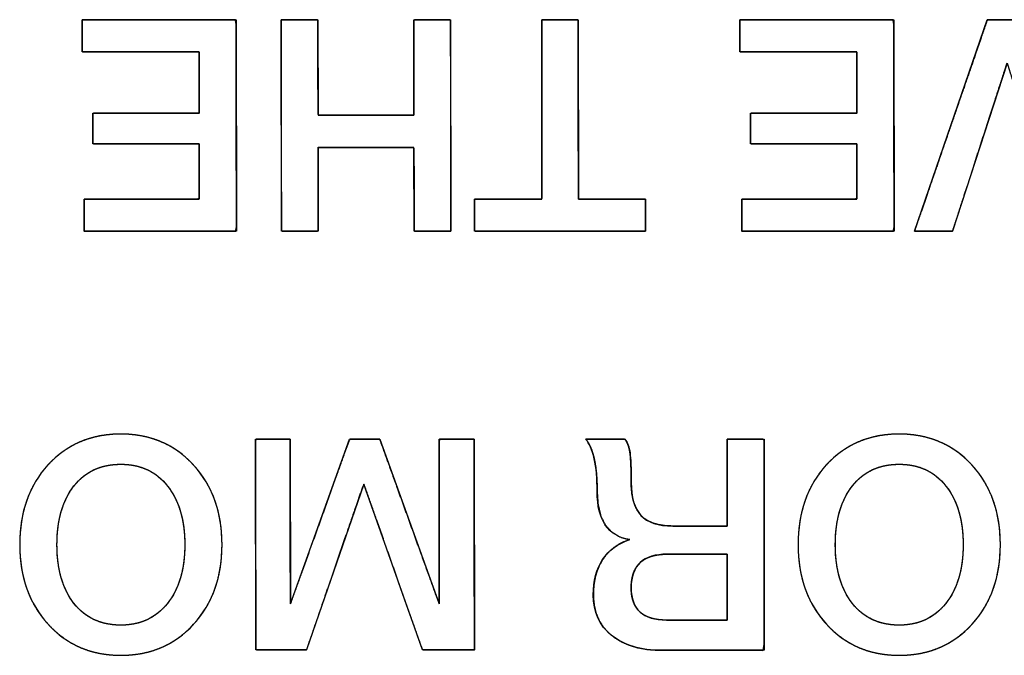
# Model space of a CAD drawing. Units: millimetres. Extents: x 5 to 821, y 20 to 574.
# Drawn here: x 377 to 385, y 95 to 100 of the extents above; entities that cross this region are included whole.
import ezdxf

# ---------------------------------------------------------------- set-up
doc = ezdxf.new("R2010")
doc.units = ezdxf.units.MM
doc.layers.add('Seri', color=7, linetype='Continuous')

msp = doc.modelspace()

# ---------------------------------------------------------------- linework, layer by layer
at = {"layer": 'Seri', "color": 7, "linetype": 'Continuous'}
for points, degree, knots in [([(377.838, 99.8213), (377.8847, 99.8213), (378.0084, 99.8213), (378.1849, 99.8213), (378.3898, 99.8213), (378.5988, 99.8213), (378.7874, 99.8213), (378.9315, 99.8213), (379.0065, 99.8213), (379.0121, 99.792), (379.0122, 99.6536), (379.0126, 99.4317), (379.0129, 99.1597), (379.0133, 98.8709), (379.0137, 98.5988), (379.014, 98.3769), (379.0142, 98.2386), (379.0088, 98.2093), (378.9344, 98.2093), (378.7918, 98.2093), (378.6049, 98.2093), (378.398, 98.2093), (378.1951, 98.2093), (378.0203, 98.2093), (377.8977, 98.2093), (377.8515, 98.2093), (377.8515, 98.219), (377.8515, 98.2447), (377.8515, 98.2813), (377.8515, 98.3239), (377.8515, 98.3673), (377.8515, 98.4064), (377.8515, 98.4364), (377.8515, 98.4519), (377.8675, 98.4531), (377.9429, 98.4531), (378.0637, 98.4531), (378.212, 98.4531), (378.3693, 98.4531), (378.5175, 98.4531), (378.6384, 98.4531), (378.7138, 98.4531), (378.7297, 98.4551), (378.7297, 98.4821), (378.7297, 98.5339), (378.7297, 98.6017), (378.7297, 98.6768), (378.7297, 98.7505), (378.7297, 98.814), (378.7297, 98.8585), (378.7297, 98.8753), (378.6975, 98.8753), (378.6121, 98.8753), (378.4902, 98.8753), (378.3488, 98.8753), (378.2045, 98.8753), (378.0743, 98.8753), (377.9748, 98.8753), (377.923, 98.8753), (377.9192, 98.8795), (377.9192, 98.8995), (377.9192, 98.9315), (377.9192, 98.9708), (377.9192, 99.0124), (377.9192, 99.0517), (377.9192, 99.0837), (377.9192, 99.1037), (377.923, 99.1079), (377.9748, 99.1079), (378.0743, 99.1079), (378.2045, 99.1079), (378.3488, 99.1079), (378.4902, 99.1079), (378.6121, 99.1079), (378.6975, 99.1079), (378.7297, 99.1079), (378.7297, 99.1266), (378.7297, 99.1761), (378.7297, 99.2466), (378.7297, 99.3286), (378.7297, 99.4122), (378.7297, 99.4877), (378.7297, 99.5453), (378.7297, 99.5753), (378.7135, 99.5775), (378.637, 99.5775), (378.5142, 99.5775), (378.3637, 99.5775), (378.204, 99.5775), (378.0535, 99.5775), (377.9308, 99.5775), (377.8542, 99.5775), (377.838, 99.5786), (377.838, 99.5942), (377.838, 99.6241), (377.838, 99.6633), (377.838, 99.7067), (377.838, 99.7492), (377.838, 99.7859), (377.838, 99.8116), (377.838, 99.8213)], 1, [0, 0, 0.005224, 0.019081, 0.038843, 0.061785, 0.085182, 0.106307, 0.122435, 0.130839, 0.134178, 0.149669, 0.174517, 0.204979, 0.237312, 0.267774, 0.292622, 0.308113, 0.311449, 0.319773, 0.335745, 0.356667, 0.379838, 0.40256, 0.422132, 0.435855, 0.441029, 0.442114, 0.444991, 0.449095, 0.453859, 0.458718, 0.463105, 0.466454, 0.4682, 0.469991, 0.478431, 0.491968, 0.508563, 0.526178, 0.542773, 0.55631, 0.564749, 0.56655, 0.569573, 0.575373, 0.58297, 0.591384, 0.599635, 0.606741, 0.611725, 0.613603, 0.61721, 0.626776, 0.64042, 0.656258, 0.672411, 0.686995, 0.698129, 0.703932, 0.704567, 0.706802, 0.710388, 0.714783, 0.719449, 0.723844, 0.727429, 0.729665, 0.7303, 0.736102, 0.747237, 0.761821, 0.777973, 0.793812, 0.807455, 0.817021, 0.820628, 0.822718, 0.828261, 0.836165, 0.845342, 0.854701, 0.863151, 0.869602, 0.872964, 0.874795, 0.883364, 0.897109, 0.91396, 0.931845, 0.948696, 0.962441, 0.97101, 0.972829, 0.974574, 0.977924, 0.982311, 0.987169, 0.991934, 0.996038, 0.998915, 1, 1]), ([(380.6511, 98.2093), (380.64, 98.2093), (380.6105, 98.2093), (380.5684, 98.2093), (380.5195, 98.2093), (380.4697, 98.2093), (380.4247, 98.2093), (380.3903, 98.2093), (380.3724, 98.2093), (380.3711, 98.2209), (380.3709, 98.2757), (380.3706, 98.3637), (380.3702, 98.4715), (380.3698, 98.586), (380.3695, 98.6938), (380.3691, 98.7817), (380.369, 98.8366), (380.3655, 98.8482), (380.3187, 98.8482), (380.229, 98.8482), (380.1114, 98.8482), (379.9812, 98.8482), (379.8536, 98.8482), (379.7436, 98.8482), (379.6665, 98.8482), (379.6374, 98.8482), (379.6374, 98.8228), (379.6374, 98.7554), (379.6374, 98.6594), (379.6374, 98.5479), (379.6374, 98.4342), (379.6374, 98.3315), (379.6374, 98.2531), (379.6374, 98.2123), (379.6323, 98.2093), (379.6083, 98.2093), (379.5698, 98.2093), (379.5225, 98.2093), (379.4723, 98.2093), (379.4251, 98.2093), (379.3865, 98.2093), (379.3625, 98.2093), (379.3574, 98.2168), (379.3573, 98.3199), (379.357, 98.5177), (379.3566, 98.7767), (379.3563, 99.0636), (379.3559, 99.345), (379.3555, 99.5873), (379.3553, 99.7572), (379.3552, 99.8213), (379.3663, 99.8213), (379.3958, 99.8213), (379.4379, 99.8213), (379.4868, 99.8213), (379.5366, 99.8213), (379.5816, 99.8213), (379.6159, 99.8213), (379.6338, 99.8213), (379.6352, 99.8081), (379.6354, 99.7457), (379.6357, 99.6456), (379.6361, 99.5229), (379.6365, 99.3927), (379.6369, 99.27), (379.6372, 99.1699), (379.6374, 99.1075), (379.6408, 99.0943), (379.6876, 99.0943), (379.7774, 99.0943), (379.8949, 99.0943), (380.0251, 99.0943), (380.1528, 99.0943), (380.2627, 99.0943), (380.3398, 99.0943), (380.3689, 99.0943), (380.3689, 99.1232), (380.3689, 99.1998), (380.3689, 99.3091), (380.3689, 99.436), (380.3689, 99.5654), (380.3689, 99.6822), (380.3689, 99.7714), (380.3689, 99.8179), (380.374, 99.8213), (380.398, 99.8213), (380.4366, 99.8213), (380.4838, 99.8213), (380.5339, 99.8213), (380.5812, 99.8213), (380.6197, 99.8213), (380.6437, 99.8213), (380.6488, 99.8138), (380.649, 99.7107), (380.6493, 99.5129), (380.6496, 99.2539), (380.65, 98.967), (380.6504, 98.6856), (380.6508, 98.4433), (380.651, 98.2734), (380.6511, 98.2093)], 1, [0, 0, 0.001306, 0.004771, 0.009712, 0.015449, 0.021299, 0.026581, 0.030614, 0.032715, 0.034088, 0.040525, 0.050849, 0.063507, 0.076942, 0.0896, 0.099925, 0.106362, 0.107784, 0.113274, 0.12381, 0.137609, 0.152893, 0.16788, 0.180789, 0.18984, 0.193253, 0.196234, 0.20414, 0.215415, 0.228504, 0.241853, 0.253906, 0.263108, 0.267903, 0.268595, 0.271416, 0.275941, 0.281489, 0.287377, 0.292924, 0.297449, 0.30027, 0.301337, 0.313436, 0.336653, 0.367063, 0.400743, 0.433769, 0.462218, 0.482164, 0.489685, 0.490991, 0.494454, 0.499394, 0.505128, 0.510976, 0.516257, 0.520288, 0.522389, 0.523948, 0.531272, 0.543021, 0.557424, 0.572712, 0.587115, 0.598864, 0.606188, 0.607791, 0.613282, 0.623817, 0.637617, 0.6529, 0.667887, 0.680796, 0.689848, 0.693261, 0.696652, 0.705648, 0.718478, 0.733373, 0.748562, 0.762277, 0.772747, 0.778204, 0.778922, 0.781742, 0.786265, 0.79181, 0.797696, 0.803242, 0.807765, 0.810585, 0.811652, 0.823751, 0.846968, 0.877378, 0.911058, 0.944084, 0.972533, 0.992479, 1, 1]), ([(381.3442, 99.8213), (381.3493, 99.8213), (381.3633, 99.8213), (381.3845, 99.8213), (381.4113, 99.8213), (381.442, 99.8213), (381.4747, 99.8213), (381.5079, 99.8213), (381.5399, 99.8213), (381.5688, 99.8213), (381.593, 99.8213), (381.6109, 99.8213), (381.6206, 99.8213), (381.6219, 99.8149), (381.622, 99.7669), (381.6221, 99.679), (381.6223, 99.5596), (381.6226, 99.417), (381.6228, 99.2597), (381.6231, 99.0962), (381.6233, 98.9347), (381.6236, 98.7837), (381.6238, 98.6517), (381.624, 98.547), (381.6241, 98.478), (381.6241, 98.4531), (381.6334, 98.4531), (381.6593, 98.4531), (381.6985, 98.4531), (381.748, 98.4531), (381.8045, 98.4531), (381.865, 98.4531), (381.9263, 98.4531), (381.9852, 98.4531), (382.0386, 98.4531), (382.0833, 98.4531), (382.1163, 98.4531), (382.1342, 98.4531), (382.1366, 98.4519), (382.1366, 98.4434), (382.1366, 98.4277), (382.1366, 98.4064), (382.1366, 98.381), (382.1366, 98.353), (382.1366, 98.3239), (382.1366, 98.2951), (382.1366, 98.2682), (382.1366, 98.2447), (382.1366, 98.226), (382.1366, 98.2137), (382.1366, 98.2093), (382.1129, 98.2093), (382.0471, 98.2093), (381.9472, 98.2093), (381.8213, 98.2093), (381.6773, 98.2093), (381.5233, 98.2093), (381.3673, 98.2093), (381.2173, 98.2093), (381.0813, 98.2093), (380.9674, 98.2093), (380.8836, 98.2093), (380.8378, 98.2093), (380.8317, 98.2104), (380.8317, 98.219), (380.8317, 98.2346), (380.8317, 98.2559), (380.8317, 98.2813), (380.8317, 98.3094), (380.8317, 98.3385), (380.8317, 98.3673), (380.8317, 98.3942), (380.8317, 98.4177), (380.8317, 98.4364), (380.8317, 98.4487), (380.8317, 98.4531), (380.841, 98.4531), (380.8669, 98.4531), (380.9061, 98.4531), (380.9556, 98.4531), (381.0121, 98.4531), (381.0726, 98.4531), (381.1339, 98.4531), (381.1928, 98.4531), (381.2462, 98.4531), (381.2909, 98.4531), (381.3239, 98.4531), (381.3418, 98.4531), (381.3442, 98.4595), (381.3442, 98.5075), (381.3442, 98.5954), (381.3442, 98.7148), (381.3442, 98.8574), (381.3442, 99.0146), (381.3442, 99.1782), (381.3442, 99.3397), (381.3442, 99.4906), (381.3442, 99.6227), (381.3442, 99.7274), (381.3442, 99.7964), (381.3442, 99.8213)], 1, [0, 0, 0.000866, 0.00327, 0.006918, 0.011518, 0.016777, 0.022401, 0.028099, 0.033578, 0.038544, 0.042704, 0.045767, 0.047438, 0.048558, 0.056794, 0.071883, 0.092382, 0.116848, 0.143839, 0.171913, 0.199625, 0.225535, 0.248198, 0.266172, 0.278014, 0.282283, 0.283881, 0.288317, 0.29505, 0.303539, 0.313244, 0.323625, 0.334141, 0.344251, 0.353416, 0.361094, 0.366746, 0.369831, 0.370286, 0.371754, 0.374442, 0.378095, 0.382455, 0.387264, 0.392267, 0.397205, 0.401821, 0.40586, 0.409063, 0.411173, 0.411933, 0.416004, 0.427299, 0.444441, 0.466056, 0.490766, 0.517197, 0.543971, 0.569714, 0.593048, 0.612599, 0.62699, 0.634844, 0.635909, 0.637376, 0.640065, 0.643718, 0.648077, 0.652887, 0.657889, 0.662827, 0.667444, 0.671482, 0.674685, 0.676795, 0.677556, 0.679155, 0.683591, 0.690323, 0.698813, 0.708518, 0.718898, 0.729414, 0.739524, 0.748689, 0.756368, 0.762019, 0.765104, 0.766276, 0.774512, 0.7896, 0.810099, 0.834566, 0.861557, 0.88963, 0.917343, 0.943252, 0.965915, 0.983889, 0.995732, 1, 1]), ([(382.8569, 99.8213), (382.9036, 99.8213), (383.0273, 99.8213), (383.2038, 99.8213), (383.4087, 99.8213), (383.6177, 99.8213), (383.8063, 99.8213), (383.9504, 99.8213), (384.0254, 99.8213), (384.031, 99.792), (384.0311, 99.6536), (384.0315, 99.4317), (384.0318, 99.1597), (384.0322, 98.8709), (384.0326, 98.5988), (384.0329, 98.3769), (384.0331, 98.2386), (384.0277, 98.2093), (383.9533, 98.2093), (383.8107, 98.2093), (383.6238, 98.2093), (383.4169, 98.2093), (383.214, 98.2093), (383.0392, 98.2093), (382.9166, 98.2093), (382.8704, 98.2093), (382.8704, 98.219), (382.8704, 98.2447), (382.8704, 98.2813), (382.8704, 98.3239), (382.8704, 98.3673), (382.8704, 98.4064), (382.8704, 98.4364), (382.8704, 98.4519), (382.8864, 98.4531), (382.9618, 98.4531), (383.0826, 98.4531), (383.2309, 98.4531), (383.3882, 98.4531), (383.5364, 98.4531), (383.6573, 98.4531), (383.7327, 98.4531), (383.7486, 98.4551), (383.7486, 98.4821), (383.7486, 98.5339), (383.7486, 98.6017), (383.7486, 98.6768), (383.7486, 98.7505), (383.7486, 98.814), (383.7486, 98.8585), (383.7486, 98.8753), (383.7164, 98.8753), (383.631, 98.8753), (383.5091, 98.8753), (383.3677, 98.8753), (383.2234, 98.8753), (383.0932, 98.8753), (382.9937, 98.8753), (382.9419, 98.8753), (382.9381, 98.8795), (382.9381, 98.8995), (382.9381, 98.9315), (382.9381, 98.9708), (382.9381, 99.0124), (382.9381, 99.0517), (382.9381, 99.0837), (382.9381, 99.1037), (382.9419, 99.1079), (382.9937, 99.1079), (383.0932, 99.1079), (383.2234, 99.1079), (383.3677, 99.1079), (383.5091, 99.1079), (383.631, 99.1079), (383.7164, 99.1079), (383.7486, 99.1079), (383.7486, 99.1266), (383.7486, 99.1761), (383.7486, 99.2466), (383.7486, 99.3286), (383.7486, 99.4122), (383.7486, 99.4877), (383.7486, 99.5453), (383.7486, 99.5753), (383.7324, 99.5775), (383.6559, 99.5775), (383.5331, 99.5775), (383.3826, 99.5775), (383.2229, 99.5775), (383.0724, 99.5775), (382.9497, 99.5775), (382.8731, 99.5775), (382.8569, 99.5786), (382.8569, 99.5942), (382.8569, 99.6241), (382.8569, 99.6633), (382.8569, 99.7067), (382.8569, 99.7492), (382.8569, 99.7859), (382.8569, 99.8116), (382.8569, 99.8213)], 1, [0, 0, 0.005224, 0.019081, 0.038843, 0.061785, 0.085182, 0.106307, 0.122435, 0.130839, 0.134178, 0.149669, 0.174517, 0.204979, 0.237312, 0.267774, 0.292622, 0.308113, 0.311449, 0.319773, 0.335745, 0.356667, 0.379838, 0.40256, 0.422132, 0.435855, 0.441029, 0.442114, 0.444991, 0.449095, 0.453859, 0.458718, 0.463105, 0.466454, 0.4682, 0.469991, 0.478431, 0.491968, 0.508563, 0.526178, 0.542773, 0.55631, 0.564749, 0.56655, 0.569573, 0.575373, 0.58297, 0.591384, 0.599635, 0.606741, 0.611725, 0.613603, 0.61721, 0.626776, 0.64042, 0.656258, 0.672411, 0.686995, 0.698129, 0.703932, 0.704567, 0.706802, 0.710388, 0.714783, 0.719449, 0.723844, 0.727429, 0.729665, 0.7303, 0.736102, 0.747237, 0.761821, 0.777973, 0.793812, 0.807455, 0.817021, 0.820628, 0.822718, 0.828261, 0.836165, 0.845342, 0.854701, 0.863151, 0.869602, 0.872964, 0.874795, 0.883364, 0.897109, 0.91396, 0.931845, 0.948696, 0.962441, 0.97101, 0.972829, 0.974574, 0.977924, 0.982311, 0.987169, 0.991934, 0.996038, 0.998915, 1, 1]), ([(384.4802, 98.2093), (384.4761, 98.2093), (384.4647, 98.2093), (384.4471, 98.2093), (384.4245, 98.2093), (384.3981, 98.2093), (384.3692, 98.2093), (384.3389, 98.2093), (384.3085, 98.2093), (384.279, 98.2093), (384.2518, 98.2093), (384.2281, 98.2093), (384.2089, 98.2093), (384.1956, 98.2093), (384.1893, 98.2093), (384.1929, 98.221), (384.211, 98.2734), (384.2414, 98.3618), (384.282, 98.4795), (384.3304, 98.6201), (384.3844, 98.7767), (384.4417, 98.9428), (384.4999, 99.1118), (384.5568, 99.277), (384.6101, 99.4317), (384.6575, 99.5694), (384.6968, 99.6834), (384.7256, 99.7671), (384.7417, 99.8138), (384.7451, 99.8213), (384.7531, 99.8213), (384.7684, 99.8213), (384.7899, 99.8213), (384.8161, 99.8213), (384.8459, 99.8213), (384.8778, 99.8213), (384.9107, 99.8213), (384.9432, 99.8213), (384.974, 99.8213), (385.0019, 99.8213), (385.0256, 99.8213), (385.0437, 99.8213), (385.055, 99.8213), (385.0584, 99.8208), (385.068, 99.792), (385.0909, 99.7234), (385.1248, 99.6216), (385.1676, 99.4932), (385.217, 99.345), (385.2708, 99.1834), (385.3269, 99.0153), (385.3829, 98.8471), (385.4368, 98.6856), (385.4862, 98.5374), (385.5289, 98.409), (385.5629, 98.3072), (385.5858, 98.2386), (385.5954, 98.2098), (385.5925, 98.2093), (385.5819, 98.2093), (385.565, 98.2093), (385.5429, 98.2093), (385.5168, 98.2093), (385.488, 98.2093), (385.4576, 98.2093), (385.4268, 98.2093), (385.397, 98.2093), (385.3691, 98.2093), (385.3446, 98.2093), (385.3246, 98.2093), (385.3102, 98.2093), (385.3028, 98.2093), (385.3001, 98.2153), (385.2883, 98.2524), (385.2673, 98.319), (385.2385, 98.4097), (385.2038, 98.5192), (385.1648, 98.6423), (385.1232, 98.7737), (385.0806, 98.9081), (385.0387, 99.0403), (384.9992, 99.1649), (384.9638, 99.2767), (384.9341, 99.3704), (384.9118, 99.4407), (384.8986, 99.4824), (384.8951, 99.4902), (384.8861, 99.4624), (384.8671, 99.4037), (384.8398, 99.3194), (384.8059, 99.2147), (384.7671, 99.0949), (384.7251, 98.9653), (384.6817, 98.8313), (384.6385, 98.6979), (384.5973, 98.5706), (384.5597, 98.4546), (384.5275, 98.3552), (384.5024, 98.2777), (384.486, 98.2273), (384.4802, 98.2093)], 1, [0, 0, 0.000584, 0.002221, 0.004741, 0.007971, 0.01174, 0.015877, 0.020209, 0.024566, 0.028777, 0.032668, 0.03607, 0.03881, 0.040717, 0.041619, 0.043372, 0.051297, 0.064671, 0.082491, 0.103753, 0.127453, 0.152586, 0.17815, 0.203141, 0.226553, 0.247385, 0.264631, 0.277289, 0.284353, 0.285537, 0.286675, 0.288869, 0.291935, 0.295687, 0.299941, 0.304512, 0.309215, 0.313865, 0.318277, 0.322267, 0.325649, 0.32824, 0.329854, 0.330347, 0.334692, 0.34504, 0.36039, 0.379742, 0.402095, 0.426449, 0.451803, 0.477157, 0.501511, 0.523864, 0.543216, 0.558566, 0.568914, 0.57326, 0.573678, 0.575186, 0.577609, 0.580771, 0.584502, 0.588627, 0.592975, 0.597372, 0.601646, 0.605623, 0.609132, 0.611998, 0.61405, 0.615115, 0.616053, 0.621627, 0.631614, 0.645221, 0.661657, 0.68013, 0.699848, 0.720018, 0.739849, 0.758548, 0.775324, 0.789384, 0.799936, 0.806189, 0.807405, 0.811582, 0.820406, 0.833086, 0.848827, 0.866835, 0.886318, 0.906481, 0.92653, 0.945672, 0.963114, 0.978061, 0.98972, 0.997298, 1, 1]), ([(377.3603, 95.8153), (377.3603, 96.0636), (377.4322, 96.2665), (377.576, 96.4238), (377.7197, 96.581), (377.9052, 96.6597), (378.1325, 96.6597), (378.3582, 96.6597), (378.5434, 96.5807), (378.6879, 96.4226), (378.8324, 96.2646), (378.9046, 96.0621), (378.9046, 95.8153), (378.9046, 95.5685), (378.8324, 95.366), (378.6879, 95.208), (378.5434, 95.0499), (378.3582, 94.9709), (378.1325, 94.9709), (377.9067, 94.9709), (377.7216, 95.0499), (377.5771, 95.208), (377.4326, 95.366), (377.3603, 95.5685), (377.3603, 95.8153)], 3, [0, 0, 0, 0, 0.125, 0.125, 0.125, 0.25, 0.25, 0.25, 0.375, 0.375, 0.375, 0.5, 0.5, 0.5, 0.625, 0.625, 0.625, 0.75, 0.75, 0.75, 0.875, 0.875, 0.875, 1, 1, 1, 1]), ([(377.3603, 95.8153), (377.3617, 95.874), (377.3658, 95.931), (377.3727, 95.9862), (377.3824, 96.0397), (377.3948, 96.0914), (377.41, 96.1414), (377.428, 96.1897), (377.4487, 96.2362), (377.4721, 96.2809), (377.4984, 96.3239), (377.5274, 96.3652), (377.5591, 96.4047), (377.5935, 96.4423), (377.6296, 96.477), (377.6673, 96.5087), (377.7066, 96.5374), (377.7475, 96.563), (377.79, 96.5857), (377.8341, 96.6053), (377.8798, 96.6219), (377.9272, 96.6355), (377.9761, 96.6461), (378.0266, 96.6536), (378.0788, 96.6582), (378.1325, 96.6597), (378.1859, 96.6582), (378.2377, 96.6536), (378.288, 96.646), (378.3367, 96.6354), (378.3839, 96.6218), (378.4295, 96.6051), (378.4736, 96.5853), (378.516, 96.5626), (378.557, 96.5368), (378.5963, 96.508), (378.6341, 96.4761), (378.6704, 96.4412), (378.7049, 96.4034), (378.7368, 96.3638), (378.7659, 96.3224), (378.7923, 96.2794), (378.8159, 96.2347), (378.8367, 96.1882), (378.8547, 96.14), (378.87, 96.0902), (378.8824, 96.0386), (378.8921, 95.9853), (378.8991, 95.9303), (378.9032, 95.8737), (378.9046, 95.8153), (378.9032, 95.7569), (378.8991, 95.7002), (378.8921, 95.6452), (378.8824, 95.592), (378.87, 95.5404), (378.8547, 95.4905), (378.8367, 95.4424), (378.8159, 95.3959), (378.7923, 95.3512), (378.7659, 95.3081), (378.7368, 95.2668), (378.7049, 95.2272), (378.6704, 95.1894), (378.6341, 95.1545), (378.5963, 95.1226), (378.557, 95.0938), (378.516, 95.068), (378.4736, 95.0452), (378.4295, 95.0255), (378.3839, 95.0088), (378.3367, 94.9952), (378.288, 94.9845), (378.2377, 94.977), (378.1859, 94.9724), (378.1325, 94.9709), (378.0791, 94.9724), (378.0273, 94.977), (377.977, 94.9845), (377.9283, 94.9952), (377.8811, 95.0088), (377.8355, 95.0255), (377.7914, 95.0452), (377.749, 95.068), (377.7081, 95.0938), (377.6687, 95.1226), (377.6309, 95.1545), (377.5947, 95.1894), (377.5601, 95.2272), (377.5282, 95.2668), (377.4991, 95.3081), (377.4727, 95.3512), (377.4491, 95.3959), (377.4283, 95.4424), (377.4103, 95.4905), (377.395, 95.5404), (377.3825, 95.592), (377.3728, 95.6452), (377.3659, 95.7002), (377.3617, 95.7569), (377.3603, 95.8153)], 1, [0, 0, 0.01144, 0.022567, 0.033408, 0.043994, 0.054358, 0.064535, 0.074561, 0.084476, 0.094318, 0.104128, 0.113949, 0.12382, 0.133738, 0.143491, 0.153085, 0.162561, 0.171967, 0.18135, 0.190755, 0.20023, 0.209821, 0.219572, 0.229525, 0.23972, 0.250193, 0.260596, 0.27073, 0.280634, 0.290346, 0.29991, 0.309368, 0.318768, 0.328156, 0.337579, 0.347083, 0.356713, 0.366514, 0.376481, 0.38639, 0.396239, 0.406069, 0.415921, 0.425835, 0.435851, 0.446008, 0.456342, 0.466889, 0.477682, 0.488752, 0.500126, 0.5115, 0.522569, 0.533362, 0.543909, 0.554244, 0.5644, 0.574417, 0.584331, 0.594182, 0.604013, 0.613862, 0.623771, 0.633738, 0.643538, 0.653169, 0.662673, 0.672096, 0.681483, 0.690883, 0.700342, 0.709905, 0.719618, 0.729521, 0.739656, 0.750059, 0.760466, 0.770603, 0.780508, 0.790221, 0.799784, 0.809242, 0.818641, 0.828028, 0.837449, 0.846952, 0.856582, 0.866382, 0.876348, 0.886258, 0.896108, 0.905939, 0.915792, 0.925707, 0.935724, 0.945881, 0.956216, 0.966763, 0.977556, 0.988626, 1, 1]), ([(383.3003, 95.8153), (383.3003, 96.0636), (383.3722, 96.2665), (383.516, 96.4238), (383.6597, 96.581), (383.8452, 96.6597), (384.0725, 96.6597), (384.2982, 96.6597), (384.4834, 96.5807), (384.6279, 96.4226), (384.7724, 96.2646), (384.8446, 96.0621), (384.8446, 95.8153), (384.8446, 95.5685), (384.7724, 95.366), (384.6279, 95.208), (384.4834, 95.0499), (384.2982, 94.9709), (384.0725, 94.9709), (383.8467, 94.9709), (383.6616, 95.0499), (383.5171, 95.208), (383.3726, 95.366), (383.3003, 95.5685), (383.3003, 95.8153)], 3, [0, 0, 0, 0, 0.125, 0.125, 0.125, 0.25, 0.25, 0.25, 0.375, 0.375, 0.375, 0.5, 0.5, 0.5, 0.625, 0.625, 0.625, 0.75, 0.75, 0.75, 0.875, 0.875, 0.875, 1, 1, 1, 1]), ([(383.3003, 95.8153), (383.3017, 95.874), (383.3058, 95.931), (383.3127, 95.9862), (383.3224, 96.0397), (383.3348, 96.0914), (383.35, 96.1414), (383.368, 96.1897), (383.3887, 96.2362), (383.4121, 96.2809), (383.4384, 96.3239), (383.4674, 96.3652), (383.4991, 96.4047), (383.5335, 96.4423), (383.5696, 96.477), (383.6073, 96.5087), (383.6466, 96.5374), (383.6875, 96.563), (383.73, 96.5857), (383.7741, 96.6053), (383.8198, 96.6219), (383.8672, 96.6355), (383.9161, 96.6461), (383.9666, 96.6536), (384.0188, 96.6582), (384.0725, 96.6597), (384.1259, 96.6582), (384.1777, 96.6536), (384.228, 96.646), (384.2767, 96.6354), (384.3239, 96.6218), (384.3695, 96.6051), (384.4136, 96.5853), (384.456, 96.5626), (384.497, 96.5368), (384.5363, 96.508), (384.5741, 96.4761), (384.6104, 96.4412), (384.6449, 96.4034), (384.6768, 96.3638), (384.7059, 96.3224), (384.7323, 96.2794), (384.7559, 96.2347), (384.7767, 96.1882), (384.7947, 96.14), (384.81, 96.0902), (384.8224, 96.0386), (384.8321, 95.9853), (384.8391, 95.9303), (384.8432, 95.8737), (384.8446, 95.8153), (384.8432, 95.7569), (384.8391, 95.7002), (384.8321, 95.6452), (384.8224, 95.592), (384.81, 95.5404), (384.7947, 95.4905), (384.7767, 95.4424), (384.7559, 95.3959), (384.7323, 95.3512), (384.7059, 95.3081), (384.6768, 95.2668), (384.6449, 95.2272), (384.6104, 95.1894), (384.5741, 95.1545), (384.5363, 95.1226), (384.497, 95.0938), (384.456, 95.068), (384.4136, 95.0452), (384.3695, 95.0255), (384.3239, 95.0088), (384.2767, 94.9952), (384.228, 94.9845), (384.1777, 94.977), (384.1259, 94.9724), (384.0725, 94.9709), (384.0191, 94.9724), (383.9673, 94.977), (383.917, 94.9845), (383.8683, 94.9952), (383.8211, 95.0088), (383.7755, 95.0255), (383.7314, 95.0452), (383.689, 95.068), (383.6481, 95.0938), (383.6087, 95.1226), (383.5709, 95.1545), (383.5347, 95.1894), (383.5001, 95.2272), (383.4682, 95.2668), (383.4391, 95.3081), (383.4127, 95.3512), (383.3891, 95.3959), (383.3683, 95.4424), (383.3503, 95.4905), (383.335, 95.5404), (383.3225, 95.592), (383.3128, 95.6452), (383.3059, 95.7002), (383.3017, 95.7569), (383.3003, 95.8153)], 1, [0, 0, 0.01144, 0.022567, 0.033408, 0.043994, 0.054358, 0.064535, 0.074561, 0.084476, 0.094318, 0.104128, 0.113949, 0.12382, 0.133738, 0.143491, 0.153085, 0.162561, 0.171967, 0.18135, 0.190755, 0.20023, 0.209821, 0.219572, 0.229525, 0.23972, 0.250193, 0.260596, 0.27073, 0.280634, 0.290346, 0.29991, 0.309368, 0.318768, 0.328156, 0.337579, 0.347083, 0.356713, 0.366514, 0.376481, 0.38639, 0.396239, 0.406069, 0.415921, 0.425835, 0.435851, 0.446008, 0.456342, 0.466889, 0.477682, 0.488752, 0.500126, 0.5115, 0.522569, 0.533362, 0.543909, 0.554244, 0.5644, 0.574417, 0.584331, 0.594182, 0.604013, 0.613862, 0.623771, 0.633738, 0.643538, 0.653169, 0.662673, 0.672096, 0.681483, 0.690883, 0.700342, 0.709905, 0.719618, 0.729521, 0.739656, 0.750059, 0.760466, 0.770603, 0.780508, 0.790221, 0.799784, 0.809242, 0.818641, 0.828028, 0.837449, 0.846952, 0.856582, 0.866382, 0.876348, 0.886258, 0.896108, 0.905939, 0.915792, 0.925707, 0.935724, 0.945881, 0.956216, 0.966763, 0.977556, 0.988626, 1, 1]), ([(379.5503, 95.0116), (379.5323, 95.0116), (379.4852, 95.0116), (379.4192, 95.0116), (379.3445, 95.0116), (379.2714, 95.0116), (379.2101, 95.0116), (379.1709, 95.0116), (379.162, 95.0191), (379.1618, 95.1353), (379.1615, 95.3593), (379.1611, 95.6485), (379.1607, 95.9606), (379.1602, 96.2531), (379.1599, 96.4836), (379.1597, 96.6096), (379.1645, 96.6213), (379.1898, 96.6213), (379.2306, 96.6213), (379.2799, 96.6213), (379.3309, 96.6213), (379.3765, 96.6213), (379.4098, 96.6213), (379.4238, 96.6213), (379.424, 96.5713), (379.4243, 96.4248), (379.4246, 96.2146), (379.4251, 95.9738), (379.4255, 95.7356), (379.4258, 95.533), (379.4261, 95.3993), (379.4273, 95.3674), (379.4571, 95.4503), (379.518, 95.62), (379.5982, 95.8431), (379.6857, 96.0867), (379.7686, 96.3175), (379.835, 96.5024), (379.873, 96.6083), (379.881, 96.6213), (379.9017, 96.6212), (379.9366, 96.6211), (379.9794, 96.6209), (380.0241, 96.6208), (380.0645, 96.6206), (380.0947, 96.6205), (380.1084, 96.6205), (380.124, 96.5782), (380.1745, 96.4381), (380.2489, 96.2317), (380.3353, 95.9921), (380.4216, 95.7526), (380.4961, 95.5462), (380.5466, 95.4061), (380.5618, 95.3653), (380.5618, 95.4402), (380.5618, 95.6043), (380.5618, 95.8246), (380.5618, 96.0678), (380.5618, 96.3008), (380.5618, 96.4905), (380.5618, 96.6037), (380.5646, 96.6213), (380.587, 96.6213), (380.6262, 96.6213), (380.6751, 96.6213), (380.7267, 96.6213), (380.774, 96.6213), (380.8099, 96.6213), (380.8275, 96.6213), (380.8283, 96.5762), (380.8285, 96.405), (380.8289, 96.1456), (380.8293, 95.8406), (380.8297, 95.5323), (380.8301, 95.2631), (380.8303, 95.0756), (380.8303, 95.0116), (380.8092, 95.0116), (380.7592, 95.0116), (380.6906, 95.0116), (380.6139, 95.0116), (380.5397, 95.0116), (380.4783, 95.0116), (380.4403, 95.0116), (380.4299, 95.0208), (380.3949, 95.1199), (380.3309, 95.3013), (380.2497, 95.5314), (380.163, 95.777), (380.0827, 96.0045), (380.0205, 96.1807), (379.9882, 96.2722), (379.9762, 96.2492), (379.9321, 96.1212), (379.8633, 95.9213), (379.7813, 95.6828), (379.6975, 95.4392), (379.6234, 95.2239), (379.5705, 95.0702), (379.5503, 95.0116)], 1, [0, 0, 0.001427, 0.005167, 0.010408, 0.016336, 0.022139, 0.027004, 0.030119, 0.031043, 0.040268, 0.058045, 0.081005, 0.105779, 0.128998, 0.147293, 0.157296, 0.158297, 0.160302, 0.163541, 0.16746, 0.171506, 0.175127, 0.17777, 0.178882, 0.182848, 0.194475, 0.211161, 0.230277, 0.249189, 0.265268, 0.275883, 0.278416, 0.28541, 0.299716, 0.318538, 0.339081, 0.358548, 0.374144, 0.383074, 0.384284, 0.385934, 0.3887, 0.392098, 0.395644, 0.398856, 0.40125, 0.402342, 0.405917, 0.417742, 0.435158, 0.45537, 0.475583, 0.492999, 0.504824, 0.50828, 0.514226, 0.527257, 0.544742, 0.564048, 0.582545, 0.5976, 0.606583, 0.607999, 0.609779, 0.61289, 0.616772, 0.620869, 0.624622, 0.627475, 0.62887, 0.632448, 0.646039, 0.666627, 0.690843, 0.715317, 0.736682, 0.751569, 0.756647, 0.758319, 0.762294, 0.767739, 0.773824, 0.779717, 0.784587, 0.787602, 0.788707, 0.797053, 0.812318, 0.831691, 0.852361, 0.871518, 0.88635, 0.894048, 0.896109, 0.906854, 0.923636, 0.943653, 0.9641, 0.982176, 0.995077, 1, 1]), ([(382.2618, 95.0093), (382.0992, 95.0093), (381.9713, 95.0469), (381.8779, 95.1222), (381.7846, 95.1974), (381.738, 95.3013), (381.738, 95.4337), (381.738, 95.5391), (381.7617, 95.6283), (381.8091, 95.7013), (381.8565, 95.7743), (381.9254, 95.8251), (382.0157, 95.8537), (381.8501, 95.8808), (381.7673, 96.0027), (381.7673, 96.2194), (381.7673, 96.3203), (381.7598, 96.4042), (381.7447, 96.4712), (381.7297, 96.5381), (381.7079, 96.5882), (381.6793, 96.6213)], 3, [0, 0, 0, 0, 0.142857, 0.142857, 0.142857, 0.285714, 0.285714, 0.285714, 0.428571, 0.428571, 0.428571, 0.571429, 0.571429, 0.571429, 0.714286, 0.714286, 0.714286, 0.857143, 0.857143, 0.857143, 1, 1, 1, 1]), ([(382.7584, 95.9575), (382.7584, 96.0085), (382.7584, 96.1355), (382.7584, 96.2993), (382.7584, 96.4609), (382.7584, 96.581), (382.7588, 96.6213), (382.7851, 96.6213), (382.8418, 96.6213), (382.9123, 96.6213), (382.9797, 96.6213), (383.0276, 96.6213), (383.0407, 96.6138), (383.041, 96.4379), (383.0414, 96.0999), (383.042, 95.6948), (383.0425, 95.3177), (383.0428, 95.0635), (383.0348, 95.0093), (382.938, 95.0093), (382.768, 95.0093), (382.5709, 95.0093), (382.3928, 95.0093), (382.2797, 95.0093), (382.2235, 95.01), (382.1464, 95.0163), (382.0753, 95.0292), (382.0102, 95.0486), (381.9511, 95.0745), (381.898, 95.1069), (381.8513, 95.1456), (381.8126, 95.1894), (381.7819, 95.2381), (381.7593, 95.2918), (381.7448, 95.3504), (381.7384, 95.414), (381.739, 95.4709), (381.744, 95.5213), (381.7531, 95.5689), (381.7662, 95.6136), (381.7835, 95.6555), (381.8049, 95.6947), (381.8303, 95.7306), (381.8594, 95.7628), (381.8922, 95.7911), (381.9288, 95.8155), (381.969, 95.8361), (382.013, 95.8528), (381.9426, 95.874), (381.8788, 95.9115), (381.8294, 95.9654), (381.7944, 96.0358), (381.7737, 96.1227), (381.7673, 96.2224), (381.7666, 96.2722), (381.7646, 96.3191), (381.7612, 96.363), (381.7566, 96.404), (381.7506, 96.4421), (381.7434, 96.4772), (381.7349, 96.5093), (381.7253, 96.5385), (381.7145, 96.5648), (381.7025, 96.5882), (381.6893, 96.6086), (381.6815, 96.6213), (381.7165, 96.6213), (381.7807, 96.6213), (381.8563, 96.6213), (381.9257, 96.6213), (381.9711, 96.6213), (381.9835, 96.6155), (381.9925, 96.6004), (382.0002, 96.584), (382.0068, 96.5662), (382.0121, 96.547), (382.0163, 96.5264), (382.0195, 96.5039), (382.022, 96.4762), (382.024, 96.4428), (382.0255, 96.4037), (382.0264, 96.359), (382.0269, 96.3085), (382.0278, 96.2532), (382.0328, 96.2015), (382.042, 96.1548), (382.0556, 96.1133), (382.0735, 96.0768), (382.0957, 96.0454), (382.1225, 96.019), (382.1547, 95.9973), (382.1925, 95.9803), (382.2357, 95.968), (382.2844, 95.9604), (382.3386, 95.9575), (382.3704, 95.9575), (382.4452, 95.9575), (382.5457, 95.9575), (382.6476, 95.9575), (382.7267, 95.9575), (382.7584, 95.9575)], 1, [0, 0, 0.007176, 0.025035, 0.048074, 0.070789, 0.087677, 0.093348, 0.097056, 0.105031, 0.114934, 0.124425, 0.131161, 0.133284, 0.158017, 0.205549, 0.262515, 0.315549, 0.351289, 0.358997, 0.372618, 0.396523, 0.424238, 0.449286, 0.465192, 0.473096, 0.483973, 0.494131, 0.50368, 0.512753, 0.521502, 0.530031, 0.538253, 0.546351, 0.554542, 0.563038, 0.572027, 0.580028, 0.587145, 0.593953, 0.600513, 0.606892, 0.613163, 0.619354, 0.625451, 0.631544, 0.637727, 0.644086, 0.650704, 0.661045, 0.671448, 0.681735, 0.692793, 0.705345, 0.719402, 0.726408, 0.733005, 0.7392, 0.745, 0.750417, 0.755459, 0.760133, 0.76446, 0.768459, 0.772152, 0.77557, 0.777662, 0.782586, 0.79161, 0.802245, 0.812001, 0.818389, 0.820318, 0.82278, 0.825336, 0.828005, 0.830806, 0.833756, 0.836953, 0.840867, 0.845571, 0.85107, 0.857364, 0.864457, 0.872241, 0.87955, 0.886237, 0.892383, 0.898094, 0.903498, 0.908789, 0.914255, 0.920075, 0.926395, 0.933328, 0.94096, 0.945437, 0.955946, 0.970082, 0.98442, 0.995534, 1, 1]), ([(381.9795, 96.6213), (381.9991, 96.5942), (382.0119, 96.5592), (382.0179, 96.5163), (382.0239, 96.4734), (382.0269, 96.3978), (382.0269, 96.2894), (382.0269, 96.1765), (382.0518, 96.093), (382.1015, 96.0388), (382.1511, 95.9846), (382.2324, 95.9575), (382.3453, 95.9575)], 3, [0, 0, 0, 0, 0.25, 0.25, 0.25, 0.5, 0.5, 0.5, 0.75, 0.75, 0.75, 1, 1, 1, 1]), ([(377.6448, 95.8153), (377.6448, 95.6272), (377.6881, 95.4778), (377.7746, 95.3671), (377.8612, 95.2565), (377.9805, 95.2012), (378.1325, 95.2012), (378.2815, 95.2012), (378.4, 95.2565), (378.4881, 95.3671), (378.5761, 95.4778), (378.6201, 95.6272), (378.6201, 95.8153), (378.6201, 96.0019), (378.5765, 96.1509), (378.4892, 96.2623), (378.4019, 96.3737), (378.283, 96.4294), (378.1325, 96.4294), (377.9805, 96.4294), (377.8612, 96.3741), (377.7746, 96.2635), (377.6881, 96.1528), (377.6448, 96.0034), (377.6448, 95.8153)], 3, [0, 0, 0, 0, 0.125, 0.125, 0.125, 0.25, 0.25, 0.25, 0.375, 0.375, 0.375, 0.5, 0.5, 0.5, 0.625, 0.625, 0.625, 0.75, 0.75, 0.75, 0.875, 0.875, 0.875, 1, 1, 1, 1]), ([(377.6448, 95.8153), (377.6457, 95.7709), (377.6481, 95.728), (377.6523, 95.6865), (377.6581, 95.6466), (377.6656, 95.6081), (377.6747, 95.5712), (377.6855, 95.5357), (377.698, 95.5017), (377.7121, 95.4692), (377.7279, 95.4382), (377.7453, 95.4086), (377.7644, 95.3806), (377.7852, 95.3541), (377.8072, 95.3297), (377.8305, 95.3074), (377.8551, 95.2872), (377.8809, 95.2691), (377.9079, 95.2532), (377.9362, 95.2394), (377.9658, 95.2277), (377.9966, 95.2182), (378.0287, 95.2107), (378.0621, 95.2054), (378.0967, 95.2022), (378.1325, 95.2012), (378.1677, 95.2022), (378.2017, 95.2054), (378.2345, 95.2107), (378.2662, 95.2182), (378.2967, 95.2277), (378.326, 95.2394), (378.3542, 95.2532), (378.3811, 95.2691), (378.407, 95.2872), (378.4316, 95.3074), (378.4551, 95.3297), (378.4774, 95.3541), (378.4985, 95.3806), (378.5179, 95.4086), (378.5356, 95.4382), (378.5517, 95.4692), (378.5661, 95.5017), (378.5787, 95.5357), (378.5897, 95.5712), (378.599, 95.6081), (378.6066, 95.6466), (378.6125, 95.6865), (378.6167, 95.728), (378.6193, 95.7709), (378.6201, 95.8153), (378.6193, 95.8593), (378.6168, 95.902), (378.6126, 95.9431), (378.6067, 95.9829), (378.5992, 96.0212), (378.59, 96.058), (378.5791, 96.0934), (378.5665, 96.1274), (378.5523, 96.1599), (378.5364, 96.1909), (378.5188, 96.2206), (378.4995, 96.2487), (378.4786, 96.2754), (378.4564, 96.3), (378.433, 96.3224), (378.4085, 96.3428), (378.3826, 96.3609), (378.3556, 96.377), (378.3274, 96.3909), (378.298, 96.4027), (378.2673, 96.4123), (378.2354, 96.4198), (378.2023, 96.4251), (378.168, 96.4283), (378.1325, 96.4294), (378.0967, 96.4283), (378.0621, 96.4251), (378.0287, 96.4198), (377.9966, 96.4124), (377.9658, 96.4028), (377.9362, 96.3912), (377.9079, 96.3774), (377.8809, 96.3614), (377.8551, 96.3434), (377.8305, 96.3232), (377.8072, 96.3009), (377.7852, 96.2765), (377.7644, 96.25), (377.7453, 96.222), (377.7279, 96.1924), (377.7121, 96.1614), (377.698, 96.1289), (377.6855, 96.0949), (377.6747, 96.0594), (377.6656, 96.0224), (377.6581, 95.984), (377.6523, 95.944), (377.6481, 95.9026), (377.6457, 95.8597), (377.6448, 95.8153)], 1, [0, 0, 0.012559, 0.024715, 0.03649, 0.047904, 0.058984, 0.069753, 0.080243, 0.090483, 0.100507, 0.110351, 0.120052, 0.12965, 0.139158, 0.148461, 0.15758, 0.166566, 0.175472, 0.184352, 0.193261, 0.202253, 0.21138, 0.220694, 0.230241, 0.240066, 0.25021, 0.260161, 0.269819, 0.279225, 0.288422, 0.297459, 0.306385, 0.315252, 0.324113, 0.333021, 0.342028, 0.351185, 0.360539, 0.370108, 0.379758, 0.389503, 0.399382, 0.409433, 0.419694, 0.430198, 0.440978, 0.452064, 0.463483, 0.475259, 0.487417, 0.499975, 0.512438, 0.524511, 0.536215, 0.547572, 0.558607, 0.569347, 0.579821, 0.59006, 0.600097, 0.609969, 0.619713, 0.629368, 0.638944, 0.648308, 0.657475, 0.666497, 0.675424, 0.68431, 0.693209, 0.702176, 0.711264, 0.720523, 0.730001, 0.739743, 0.74979, 0.759934, 0.769759, 0.779306, 0.78862, 0.797747, 0.806739, 0.815648, 0.824528, 0.833434, 0.84242, 0.851539, 0.860842, 0.87035, 0.879948, 0.889649, 0.899493, 0.909517, 0.919757, 0.930247, 0.941016, 0.952096, 0.96351, 0.975285, 0.987441, 1, 1]), ([(383.5848, 95.8153), (383.5848, 95.6272), (383.6281, 95.4778), (383.7146, 95.3671), (383.8012, 95.2565), (383.9205, 95.2012), (384.0725, 95.2012), (384.2215, 95.2012), (384.34, 95.2565), (384.4281, 95.3671), (384.5161, 95.4778), (384.5601, 95.6272), (384.5601, 95.8153), (384.5601, 96.0019), (384.5165, 96.1509), (384.4292, 96.2623), (384.3419, 96.3737), (384.223, 96.4294), (384.0725, 96.4294), (383.9205, 96.4294), (383.8012, 96.3741), (383.7146, 96.2635), (383.6281, 96.1528), (383.5848, 96.0034), (383.5848, 95.8153)], 3, [0, 0, 0, 0, 0.125, 0.125, 0.125, 0.25, 0.25, 0.25, 0.375, 0.375, 0.375, 0.5, 0.5, 0.5, 0.625, 0.625, 0.625, 0.75, 0.75, 0.75, 0.875, 0.875, 0.875, 1, 1, 1, 1]), ([(383.5848, 95.8153), (383.5857, 95.7709), (383.5881, 95.728), (383.5923, 95.6865), (383.5981, 95.6466), (383.6056, 95.6081), (383.6147, 95.5712), (383.6255, 95.5357), (383.638, 95.5017), (383.6521, 95.4692), (383.6679, 95.4382), (383.6853, 95.4086), (383.7044, 95.3806), (383.7252, 95.3541), (383.7472, 95.3297), (383.7705, 95.3074), (383.7951, 95.2872), (383.8209, 95.2691), (383.8479, 95.2532), (383.8762, 95.2394), (383.9058, 95.2277), (383.9366, 95.2182), (383.9687, 95.2107), (384.0021, 95.2054), (384.0367, 95.2022), (384.0725, 95.2012), (384.1077, 95.2022), (384.1417, 95.2054), (384.1745, 95.2107), (384.2062, 95.2182), (384.2367, 95.2277), (384.266, 95.2394), (384.2942, 95.2532), (384.3211, 95.2691), (384.347, 95.2872), (384.3716, 95.3074), (384.3951, 95.3297), (384.4174, 95.3541), (384.4385, 95.3806), (384.4579, 95.4086), (384.4756, 95.4382), (384.4917, 95.4692), (384.5061, 95.5017), (384.5187, 95.5357), (384.5297, 95.5712), (384.539, 95.6081), (384.5466, 95.6466), (384.5525, 95.6865), (384.5567, 95.728), (384.5593, 95.7709), (384.5601, 95.8153), (384.5593, 95.8593), (384.5568, 95.902), (384.5526, 95.9431), (384.5467, 95.9829), (384.5392, 96.0212), (384.53, 96.058), (384.5191, 96.0934), (384.5065, 96.1274), (384.4923, 96.1599), (384.4764, 96.1909), (384.4588, 96.2206), (384.4395, 96.2487), (384.4186, 96.2754), (384.3964, 96.3), (384.373, 96.3224), (384.3485, 96.3428), (384.3226, 96.3609), (384.2956, 96.377), (384.2674, 96.3909), (384.238, 96.4027), (384.2073, 96.4123), (384.1754, 96.4198), (384.1423, 96.4251), (384.108, 96.4283), (384.0725, 96.4294), (384.0367, 96.4283), (384.0021, 96.4251), (383.9687, 96.4198), (383.9366, 96.4124), (383.9058, 96.4028), (383.8762, 96.3912), (383.8479, 96.3774), (383.8209, 96.3614), (383.7951, 96.3434), (383.7705, 96.3232), (383.7472, 96.3009), (383.7252, 96.2765), (383.7044, 96.25), (383.6853, 96.222), (383.6679, 96.1924), (383.6521, 96.1614), (383.638, 96.1289), (383.6255, 96.0949), (383.6147, 96.0594), (383.6056, 96.0224), (383.5981, 95.984), (383.5923, 95.944), (383.5881, 95.9026), (383.5857, 95.8597), (383.5848, 95.8153)], 1, [0, 0, 0.012559, 0.024715, 0.03649, 0.047904, 0.058984, 0.069753, 0.080243, 0.090483, 0.100507, 0.110351, 0.120052, 0.12965, 0.139158, 0.148461, 0.15758, 0.166566, 0.175472, 0.184352, 0.193261, 0.202253, 0.21138, 0.220694, 0.230241, 0.240066, 0.25021, 0.260161, 0.269819, 0.279225, 0.288422, 0.297459, 0.306385, 0.315252, 0.324113, 0.333021, 0.342028, 0.351185, 0.360539, 0.370108, 0.379758, 0.389503, 0.399382, 0.409433, 0.419694, 0.430198, 0.440978, 0.452064, 0.463483, 0.475259, 0.487417, 0.499975, 0.512438, 0.524511, 0.536215, 0.547572, 0.558607, 0.569347, 0.579821, 0.59006, 0.600097, 0.609969, 0.619713, 0.629368, 0.638944, 0.648308, 0.657475, 0.666497, 0.675424, 0.68431, 0.693209, 0.702176, 0.711264, 0.720523, 0.730001, 0.739743, 0.74979, 0.759934, 0.769759, 0.779306, 0.78862, 0.797747, 0.806739, 0.815648, 0.824528, 0.833434, 0.84242, 0.851539, 0.860842, 0.87035, 0.879948, 0.889649, 0.899493, 0.909517, 0.919757, 0.930247, 0.941016, 0.952096, 0.96351, 0.975285, 0.987441, 1, 1]), ([(382.3028, 95.7431), (382.1188, 95.7431), (382.0269, 95.6573), (382.0269, 95.4857), (382.0269, 95.3216), (382.1169, 95.2396), (382.2964, 95.2396)], 3, [0, 0, 0, 0, 0.5, 0.5, 0.5, 1, 1, 1, 1]), ([(382.7584, 95.7431), (382.7551, 95.7431), (382.7457, 95.7431), (382.7307, 95.7431), (382.711, 95.7431), (382.6872, 95.7431), (382.66, 95.7431), (382.6301, 95.7431), (382.598, 95.7431), (382.5647, 95.7431), (382.5306, 95.7431), (382.4966, 95.7431), (382.4632, 95.7431), (382.4312, 95.7431), (382.4012, 95.7431), (382.374, 95.7431), (382.3502, 95.7431), (382.3305, 95.7431), (382.3156, 95.7431), (382.3061, 95.7431), (382.3028, 95.7431), (382.2759, 95.7424), (382.2504, 95.7405), (382.2262, 95.7373), (382.2035, 95.7328), (382.1821, 95.727), (382.1621, 95.7199), (382.1435, 95.7116), (382.1262, 95.7019), (382.1104, 95.691), (382.0959, 95.6787), (382.0828, 95.6652), (382.071, 95.6504), (382.0607, 95.6343), (382.0517, 95.617), (382.0442, 95.5983), (382.0379, 95.5784), (382.0331, 95.5571), (382.0297, 95.5346), (382.0276, 95.5108), (382.0269, 95.4857), (382.0276, 95.4617), (382.0296, 95.4389), (382.033, 95.4174), (382.0377, 95.3971), (382.0438, 95.378), (382.0512, 95.3602), (382.06, 95.3435), (382.0701, 95.3282), (382.0815, 95.314), (382.0944, 95.3011), (382.1085, 95.2894), (382.124, 95.279), (382.1409, 95.2697), (382.159, 95.2617), (382.1786, 95.255), (382.1995, 95.2494), (382.2217, 95.2451), (382.2453, 95.242), (382.2702, 95.2402), (382.2964, 95.2396), (382.2998, 95.2396), (382.3094, 95.2396), (382.3245, 95.2396), (382.3445, 95.2396), (382.3686, 95.2396), (382.3962, 95.2396), (382.4266, 95.2396), (382.459, 95.2396), (382.4929, 95.2396), (382.5274, 95.2396), (382.562, 95.2396), (382.5958, 95.2396), (382.6283, 95.2396), (382.6586, 95.2396), (382.6862, 95.2396), (382.7104, 95.2396), (382.7304, 95.2396), (382.7455, 95.2396), (382.7551, 95.2396), (382.7584, 95.2396), (382.7584, 95.2432), (382.7584, 95.2537), (382.7584, 95.2702), (382.7584, 95.292), (382.7584, 95.3183), (382.7584, 95.3483), (382.7584, 95.3814), (382.7584, 95.4168), (382.7584, 95.4537), (382.7584, 95.4913), (382.7584, 95.529), (382.7584, 95.5659), (382.7584, 95.6012), (382.7584, 95.6343), (382.7584, 95.6644), (382.7584, 95.6907), (382.7584, 95.7125), (382.7584, 95.729), (382.7584, 95.7394), (382.7584, 95.7431)], 1, [0, 0, 0.001454, 0.005614, 0.01218, 0.020851, 0.031326, 0.043306, 0.056488, 0.070572, 0.085258, 0.100245, 0.115231, 0.129917, 0.144002, 0.157184, 0.169163, 0.179639, 0.18831, 0.194876, 0.199036, 0.200489, 0.212334, 0.2236, 0.23432, 0.244532, 0.254282, 0.26362, 0.272604, 0.2813, 0.289779, 0.29812, 0.306403, 0.314711, 0.323127, 0.331731, 0.340595, 0.349788, 0.359371, 0.369398, 0.379915, 0.390963, 0.401528, 0.411587, 0.42118, 0.430354, 0.439162, 0.447666, 0.455931, 0.464032, 0.472045, 0.480051, 0.488129, 0.496357, 0.504809, 0.513554, 0.522651, 0.532157, 0.542119, 0.552578, 0.56357, 0.575126, 0.5766, 0.580819, 0.587477, 0.59627, 0.606893, 0.61904, 0.632408, 0.64669, 0.661582, 0.676779, 0.691976, 0.706868, 0.721151, 0.734518, 0.746665, 0.757288, 0.766081, 0.772739, 0.776958, 0.778432, 0.780038, 0.784636, 0.791892, 0.801475, 0.813052, 0.826291, 0.840859, 0.856424, 0.872654, 0.889216, 0.905778, 0.922008, 0.937573, 0.952141, 0.96538, 0.976957, 0.98654, 0.993796, 0.998394, 1, 1])]:
    msp.add_open_spline(points, degree=degree, knots=knots, dxfattribs=at)
for points in [[(377.838, 99.8213), (377.838, 99.8213), (379.012, 99.8213), (379.012, 99.8213)], [(377.838, 99.5775), (377.838, 99.5775), (377.838, 99.8213), (377.838, 99.8213)], [(379.012, 99.8213), (379.012, 99.8213), (379.0142, 98.2093), (379.0142, 98.2093)], [(379.3574, 98.2093), (379.3574, 98.2093), (379.3552, 99.8213), (379.3552, 99.8213)], [(379.3552, 99.8213), (379.3552, 99.8213), (379.6351, 99.8213), (379.6351, 99.8213)], [(379.6351, 99.8213), (379.6351, 99.8213), (379.6374, 99.0943), (379.6374, 99.0943)], [(380.3689, 99.0943), (380.3689, 99.0943), (380.3689, 99.8213), (380.3689, 99.8213)], [(380.3689, 99.8213), (380.3689, 99.8213), (380.6488, 99.8213), (380.6488, 99.8213)], [(380.6488, 99.8213), (380.6488, 99.8213), (380.6511, 98.2093), (380.6511, 98.2093)], [(381.3442, 99.8213), (381.3442, 99.8213), (381.6219, 99.8213), (381.6219, 99.8213)], [(381.3442, 98.4531), (381.3442, 98.4531), (381.3442, 99.8213), (381.3442, 99.8213)], [(381.6219, 99.8213), (381.6219, 99.8213), (381.6241, 98.4531), (381.6241, 98.4531)], [(382.8569, 99.8213), (382.8569, 99.8213), (384.0309, 99.8213), (384.0309, 99.8213)], [(382.8569, 99.5775), (382.8569, 99.5775), (382.8569, 99.8213), (382.8569, 99.8213)], [(384.0309, 99.8213), (384.0309, 99.8213), (384.0331, 98.2093), (384.0331, 98.2093)], [(384.1889, 98.2093), (384.1889, 98.2093), (384.7443, 99.8213), (384.7443, 99.8213)], [(384.7443, 99.8213), (384.7443, 99.8213), (385.0582, 99.8213), (385.0582, 99.8213)], [(378.7297, 99.5775), (378.7297, 99.5775), (377.838, 99.5775), (377.838, 99.5775)], [(378.7297, 99.1079), (378.7297, 99.1079), (378.7297, 99.5775), (378.7297, 99.5775)], [(383.7486, 99.5775), (383.7486, 99.5775), (382.8569, 99.5775), (382.8569, 99.5775)], [(383.7486, 99.1079), (383.7486, 99.1079), (383.7486, 99.5775), (383.7486, 99.5775)], [(384.8956, 99.4917), (384.8956, 99.4917), (384.4802, 98.2093), (384.4802, 98.2093)], [(377.9192, 98.8753), (377.9192, 98.8753), (377.9192, 99.1079), (377.9192, 99.1079)], [(377.9192, 99.1079), (377.9192, 99.1079), (378.7297, 99.1079), (378.7297, 99.1079)], [(379.6374, 99.0943), (379.6374, 99.0943), (380.3689, 99.0943), (380.3689, 99.0943)], [(382.9381, 98.8753), (382.9381, 98.8753), (382.9381, 99.1079), (382.9381, 99.1079)], [(382.9381, 99.1079), (382.9381, 99.1079), (383.7486, 99.1079), (383.7486, 99.1079)], [(378.7297, 98.8753), (378.7297, 98.8753), (377.9192, 98.8753), (377.9192, 98.8753)], [(378.7297, 98.4531), (378.7297, 98.4531), (378.7297, 98.8753), (378.7297, 98.8753)], [(380.3689, 98.8482), (380.3689, 98.8482), (379.6374, 98.8482), (379.6374, 98.8482)], [(379.6374, 98.8482), (379.6374, 98.8482), (379.6374, 98.2093), (379.6374, 98.2093)], [(380.3711, 98.2093), (380.3711, 98.2093), (380.3689, 98.8482), (380.3689, 98.8482)], [(383.7486, 98.8753), (383.7486, 98.8753), (382.9381, 98.8753), (382.9381, 98.8753)], [(383.7486, 98.4531), (383.7486, 98.4531), (383.7486, 98.8753), (383.7486, 98.8753)], [(377.8515, 98.2093), (377.8515, 98.2093), (377.8515, 98.4531), (377.8515, 98.4531)], [(377.8515, 98.4531), (377.8515, 98.4531), (378.7297, 98.4531), (378.7297, 98.4531)], [(380.8317, 98.2093), (380.8317, 98.2093), (380.8317, 98.4531), (380.8317, 98.4531)], [(380.8317, 98.4531), (380.8317, 98.4531), (381.3442, 98.4531), (381.3442, 98.4531)], [(381.6241, 98.4531), (381.6241, 98.4531), (382.1366, 98.4531), (382.1366, 98.4531)], [(382.1366, 98.4531), (382.1366, 98.4531), (382.1366, 98.2093), (382.1366, 98.2093)], [(382.8704, 98.2093), (382.8704, 98.2093), (382.8704, 98.4531), (382.8704, 98.4531)], [(382.8704, 98.4531), (382.8704, 98.4531), (383.7486, 98.4531), (383.7486, 98.4531)], [(379.0142, 98.2093), (379.0142, 98.2093), (377.8515, 98.2093), (377.8515, 98.2093)], [(379.6374, 98.2093), (379.6374, 98.2093), (379.3574, 98.2093), (379.3574, 98.2093)], [(380.6511, 98.2093), (380.6511, 98.2093), (380.3711, 98.2093), (380.3711, 98.2093)], [(382.1366, 98.2093), (382.1366, 98.2093), (380.8317, 98.2093), (380.8317, 98.2093)], [(384.0331, 98.2093), (384.0331, 98.2093), (382.8704, 98.2093), (382.8704, 98.2093)], [(384.4802, 98.2093), (384.4802, 98.2093), (384.1889, 98.2093), (384.1889, 98.2093)], [(379.162, 95.0116), (379.162, 95.0116), (379.1597, 96.6213), (379.1597, 96.6213)], [(379.1597, 96.6213), (379.1597, 96.6213), (379.4239, 96.6213), (379.4239, 96.6213)], [(379.4239, 96.6213), (379.4239, 96.6213), (379.4261, 95.3641), (379.4261, 95.3641)], [(379.4261, 95.3641), (379.4261, 95.3641), (379.8777, 96.6213), (379.8777, 96.6213)], [(379.8777, 96.6213), (379.8777, 96.6213), (380.1087, 96.6205), (380.1087, 96.6205)], [(380.1087, 96.6205), (380.1087, 96.6205), (380.5618, 95.3638), (380.5618, 95.3638)], [(380.5618, 95.3638), (380.5618, 95.3638), (380.5618, 96.6213), (380.5618, 96.6213)], [(380.5618, 96.6213), (380.5618, 96.6213), (380.8282, 96.6213), (380.8282, 96.6213)], [(380.8282, 96.6213), (380.8282, 96.6213), (380.8304, 95.0116), (380.8304, 95.0116)], [(381.6793, 96.6213), (381.6793, 96.6213), (381.9795, 96.6213), (381.9795, 96.6213)], [(382.7584, 95.9575), (382.7584, 95.9575), (382.7584, 96.6213), (382.7584, 96.6213)], [(382.7584, 96.6213), (382.7584, 96.6213), (383.0407, 96.6213), (383.0407, 96.6213)], [(383.0407, 96.6213), (383.0407, 96.6213), (383.0429, 95.0093), (383.0429, 95.0093)], [(379.9861, 96.2781), (379.9861, 96.2781), (379.5503, 95.0116), (379.5503, 95.0116)], [(380.4331, 95.0116), (380.4331, 95.0116), (379.9861, 96.2781), (379.9861, 96.2781)], [(382.3453, 95.9575), (382.3453, 95.9575), (382.7584, 95.9575), (382.7584, 95.9575)], [(382.7584, 95.7431), (382.7584, 95.7431), (382.3028, 95.7431), (382.3028, 95.7431)], [(382.7584, 95.2396), (382.7584, 95.2396), (382.7584, 95.7431), (382.7584, 95.7431)], [(382.2964, 95.2396), (382.2964, 95.2396), (382.7584, 95.2396), (382.7584, 95.2396)], [(379.5503, 95.0116), (379.5503, 95.0116), (379.162, 95.0116), (379.162, 95.0116)], [(380.8304, 95.0116), (380.8304, 95.0116), (380.4331, 95.0116), (380.4331, 95.0116)], [(383.0429, 95.0093), (383.0429, 95.0093), (382.2618, 95.0093), (382.2618, 95.0093)]]:
    msp.add_open_spline(points, degree=3, dxfattribs=at)

doc.saveas('drawing.dxf')
